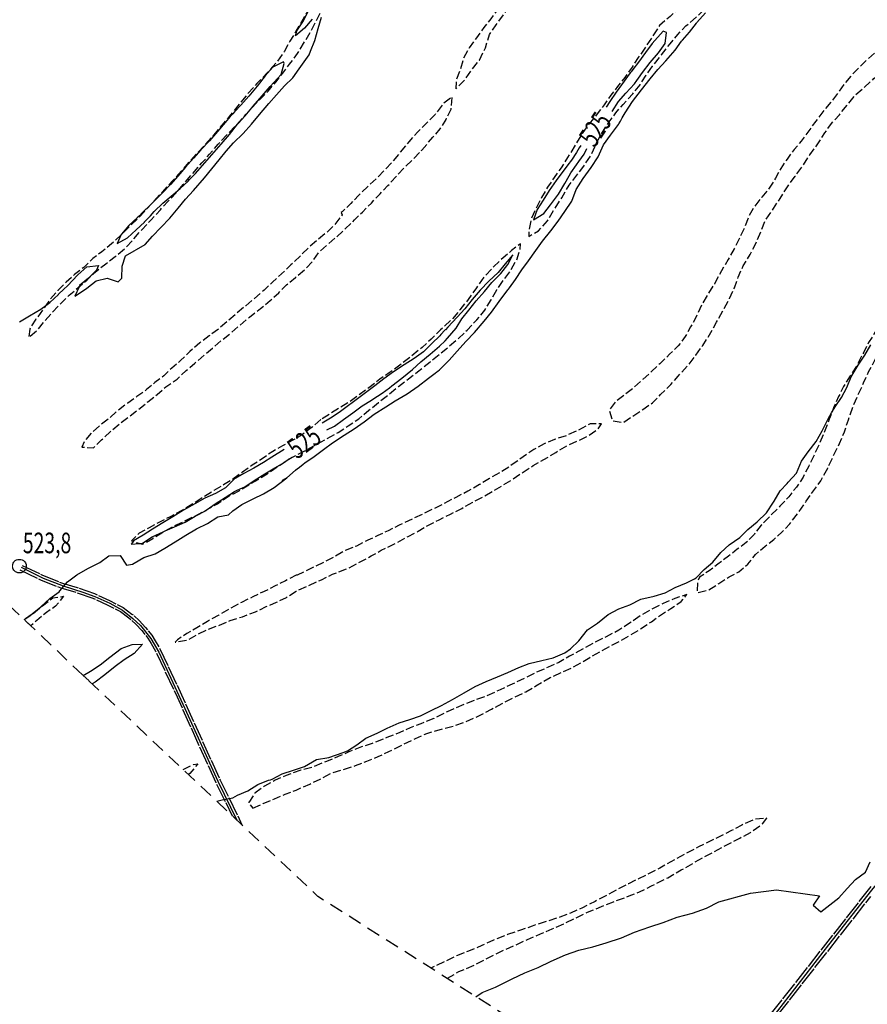
# Model space of a CAD drawing. Extents: x 406469 to 411869, y 7403879 to 7408679.
# Drawn here: x 408574 to 408883, y 7405534 to 7405892 of the extents above; entities that cross this region are included whole.
import ezdxf

# ---------------------------------------------------------------- set-up
doc = ezdxf.new("R2010")
doc.units = 0
for name, pattern in [('TRACO_00', [10, -10]), ('TRACO_02', [8, 5, -3]), ('TRACO_11', [8, 3, -1, 3, -1]), ('TRACO_22', [7.5, 7, -0.5])]:
    doc.linetypes.add(name, pattern=pattern)
for name, color, linetype in [('CURVA_INTERM', 255, 'CONTINUOUS'), ('CURVA_MESTRA', 1, 'CONTINUOUS'), ('DIV_BAIRROS_TOP', 7, 'CONTINUOUS'), ('EIXO_VIAS_ROD', 255, 'CONTINUOUS'), ('MOV_TERRA', 255, 'CONTINUOUS'), ('PTO_INTE_E_NA', 255, 'CONTINUOUS'), ('TOP_CURVA_MESTRA', 1, 'CONTINUOUS'), ('VIA_N_PAV_S_MFIO', 1, 'CONTINUOUS')]:
    doc.layers.add(name, color=color, linetype=linetype)
doc.styles.add('LDUP', font='LDUP.SHX')

# ---------------------------------------------------------------- blocks, each defined once
blk = doc.blocks.new('COD003', base_point=(408335.35, 7406036.18))
at = {"layer": 'PTO_INTE_E_NA'}
blk.add_lwpolyline([(408335.334974, 7406033.729885), (408334.768512, 7406033.795361), (408334.264364, 7406033.961575), (408333.933405, 7406034.164171), (408333.724419, 7406034.339163), (408333.394243, 7406034.701794), (408333.153221, 7406035.081104), (408332.956859, 7406035.494631), (408332.897381, 7406035.798901), (408332.892969, 7406036.416939), (408332.932966, 7406036.834698), (408333.095574, 7406037.291093), (408333.3021, 7406037.640195), (408333.503255, 7406037.904319), (408333.869606, 7406038.212722), (408334.315759, 7406038.475776), (408334.753836, 7406038.647175), (408335.001084, 7406038.671454), (408335.355318, 7406038.680284), (408335.907142, 7406038.64548), (408336.445598, 7406038.476386), (408336.8268, 7406038.259795), (408337.25322, 7406037.887944), (408337.541165, 7406037.416682), (408337.789711, 7406036.832277), (408337.871528, 7406036.409252), (408337.864189, 7406036.142239), (408337.859327, 7406035.850277), (408337.672164, 7406035.236474), (408337.390344, 7406034.77002), (408337.02972, 7406034.37041), (408336.613312, 7406034.048309), (408335.999046, 7406033.799002), (408335.591215, 7406033.732123)], close=True, dxfattribs=at)

msp = doc.modelspace()

# ---------------------------------------------------------------- linework, layer by layer
at = {"layer": 'CURVA_INTERM', "linetype": 'CONTINUOUS'}
for points in [[(408573.87, 7405782.06), (408577.54, 7405784.26), (408581.57, 7405786.61), (408583.44, 7405787.99), (408584.89, 7405789.05), (408588.02, 7405792.01), (408588.1, 7405792.09), (408589.97, 7405793.86), (408591.36, 7405795.18), (408595.16, 7405799.08), (408598.38, 7405802.07), (408602.62, 7405802.52), (408601.89, 7405800.86), (408599.03, 7405797.88), (408595.76, 7405795.19), (408595.59, 7405794.82), (408594.01, 7405791.36), (408595, 7405792.03), (408598.38, 7405794.32), (408601.79, 7405796.96), (408605.83, 7405797.96), (408609.8, 7405796.56), (408611.13, 7405797.97), (408611.28, 7405802.23), (408612.53, 7405806.04), (408619.68, 7405810.13), (408622.35, 7405813.17), (408625.36, 7405816.41), (408628.67, 7405819.8), (408631.62, 7405823.43), (408634.38, 7405826.72), (408637.24, 7405829.81), (408641.2, 7405834.51), (408646.56, 7405840.97), (408649.12, 7405844.11), (408651.83, 7405847.14), (408655.39, 7405850.58), (408658.4, 7405854.02), (408661.25, 7405857.46), (408664.65, 7405861.55), (408667.47, 7405864.69), (408670.43, 7405867.98), (408673.39, 7405870.81), (408675.75, 7405874.19), (408679.37, 7405879.26), (408679.82, 7405880.58), (408681.51, 7405884.49), (408682.7, 7405888.84), (408683.87, 7405892.91)], [(408680.51, 7405892.25), (408677.7, 7405888.95), (408674.45, 7405886.17), (408674.9, 7405887.92), (408677.31, 7405891.63), (408679.17, 7405895.41)], [(408645.7, 7405607.51), (408647.69, 7405607.99), (408651.63, 7405608.74), (408653.32, 7405609.66), (408657.05, 7405611.3), (408660.68, 7405613.5), (408664.56, 7405615.1), (408665.26, 7405615.3), (408665.94, 7405615.53), (408669.54, 7405617.39), (408673.67, 7405618.8), (408677.63, 7405620.14), (408682.04, 7405622.63), (408686.52, 7405623.41), (408691.72, 7405625.18), (408693.33, 7405625.77), (408696.73, 7405627.95), (408699.98, 7405630.45), (408704.11, 7405632.26), (408707.76, 7405634.12), (408712.12, 7405636.01), (408716.05, 7405637.23), (408719.97, 7405638.61), (408723.86, 7405640.5), (408727.58, 7405642.28), (408731.63, 7405644.53), (408735.88, 7405646.95), (408739.89, 7405649.2), (408743.81, 7405651.1), (408747.98, 7405652.72), (408751.74, 7405654.33), (408755.75, 7405656.15), (408759.51, 7405657.61), (408764.19, 7405658.74), (408768.28, 7405659.67), (408772.56, 7405661.49), (408774.65, 7405662.96), (408777.58, 7405665.9), (408780.84, 7405669.84), (408784.45, 7405672.29), (408788.3, 7405675.43), (408792.23, 7405677.49), (408796.23, 7405679.02), (408800.2, 7405681), (408805.08, 7405682.17), (408809.08, 7405683.39), (408812.77, 7405685.24), (408816.89, 7405686.94), (408819.78, 7405688.44), (408820.42, 7405688.8), (408823.31, 7405691.78), (408826.4, 7405694.52), (408829.38, 7405698.02), (408832.43, 7405700.84), (408836.28, 7405703.46), (408839.25, 7405706.4), (408842.58, 7405709.14), (408845.96, 7405712.44), (408848.57, 7405716.38), (408848.76, 7405716.71), (408850.95, 7405720.48), (408853.51, 7405723.19), (408853.88, 7405723.59), (408856.9, 7405726.93), (408858.8, 7405731.27), (408861.21, 7405734.74), (408864.07, 7405738.4), (408866.25, 7405742.35), (408868.63, 7405746.89), (408869.73, 7405748.85), (408870.97, 7405751.04), (408873.34, 7405754.46), (408875.28, 7405758.13), (408876.82, 7405761.96), (408879.35, 7405766.3), (408881.85, 7405769.88), (408884.03, 7405773.63)], [(408740.13, 7405536.27), (408742.44, 7405537.81), (408747.21, 7405539.81), (408753.36, 7405542.84), (408758.01, 7405545.01), (408762.79, 7405546.97), (408767.52, 7405549.18), (408772.74, 7405551.58), (408777.67, 7405553.18), (408782.76, 7405554.38), (408787.61, 7405555.94), (408793.14, 7405557.7), (408797.88, 7405559.75), (408803.45, 7405561.7), (408808.38, 7405563.35), (408813.48, 7405565.27), (408819.01, 7405566.75), (408824.1, 7405568.47), (408828.68, 7405570.83), (408840.22, 7405574.01), (408849.59, 7405575.14), (408865.3, 7405573.02), (408863.05, 7405569.55), (408865.75, 7405567.22), (408869.04, 7405569.76), (408872.41, 7405572.26), (408875.39, 7405575.68), (408878.48, 7405578.98), (408882.01, 7405581.68), (408883.79, 7405585.43)]]:
    msp.add_lwpolyline(points, dxfattribs=at)
at = {"layer": 'CURVA_INTERM', "linetype": 'CONTINUOUS', "flags": 128}
msp.add_lwpolyline([(408669.17, 7405872.11), (408670.22, 7405876.08), (408670.02, 7405876.72), (408666.09, 7405874.78), (408663.33, 7405871.54), (408660.47, 7405867.85), (408657.42, 7405864.22), (408654.46, 7405860.93), (408652.47, 7405858.75), (408652.2, 7405858.45), (408651.6, 7405857.79), (408651.53, 7405857.71), (408650.63, 7405856.73), (408648.74, 7405854.66), (408645.93, 7405851.37), (408643.02, 7405847.98), (408639.96, 7405844.64), (408637.29, 7405841.61), (408634.39, 7405838.32), (408631.52, 7405835.09), (408628.81, 7405832.05), (408625.7, 7405828.76), (408621.7, 7405824.74), (408618.59, 7405821.66), (408617.53, 7405820.61), (408616.76, 7405819.85), (408613.64, 7405817.11), (408611.03, 7405813.98), (408610.94, 7405813.78), (408609.43, 7405810.51), (408613.25, 7405812.56), (408616.41, 7405815.55), (408619.36, 7405818.36), (408619.38, 7405818.38), (408621.52, 7405820.67), (408622.93, 7405822.18), (408626.05, 7405825.22), (408629.17, 7405827.81), (408629.87, 7405828.42), (408632.44, 7405830.57), (408635.3, 7405833.28), (408635.81, 7405833.79), (408637.98, 7405836.06), (408643.88, 7405842.79), (408647.33, 7405846.74), (408650.34, 7405850.22), (408653.3, 7405853.96), (408654.01, 7405854.77), (408654.62, 7405855.46), (408656.01, 7405857.05), (408658.53, 7405859.93), (408658.92, 7405860.38), (408662.27, 7405864.37), (408665.18, 7405867.76)], close=True, dxfattribs=at)
at = {"layer": 'CURVA_MESTRA', "linetype": 'CONTINUOUS'}
for points in [[(408575.55, 7405673.55), (408576.07, 7405673.94), (408578.41, 7405675.67), (408581.58, 7405678.21), (408584.89, 7405681.26), (408588.26, 7405683.7), (408588.56, 7405684.1), (408591.32, 7405687.29), (408594.79, 7405689.93), (408598.76, 7405692.23), (408603.08, 7405694.43), (408606.41, 7405696.82), (408610.51, 7405696.92), (408612.8, 7405693.45), (408615, 7405693.73), (408615.59, 7405694.18), (408619.17, 7405696.18), (408623.3, 7405697.58), (408626.83, 7405699.57), (408630.6, 7405701.97), (408634.42, 7405704.32), (408638.39, 7405706.67), (408642.37, 7405708.57), (408646.09, 7405711.01), (408650.03, 7405711.71), (408651.57, 7405713.23), (408654.89, 7405715.47), (408659.02, 7405717.52), (408662.79, 7405719.37), (408666.67, 7405721.67), (408671.27, 7405725.18), (408669.58, 7405724.19), (408671.27, 7405725.18), (408674.4, 7405728.04), (408675.09, 7405728.57), (408675.37, 7405728.78), (408676.43, 7405729.59), (408677.25, 7405730.22), (408677.77, 7405730.62), (408681.18, 7405732.96), (408684.55, 7405735.5), (408687.92, 7405738), (408692.12, 7405740.74), (408695.77, 7405743), (408699.42, 7405745.62), (408703.11, 7405748.36), (408707.28, 7405751.05), (408710.69, 7405753.23), (408715.14, 7405755.77), (408719.11, 7405758.62), (408722.84, 7405761.52), (408725.28, 7405763.36), (408725.95, 7405763.86), (408726.28, 7405764.11), (408726.85, 7405764.54), (408727.4, 7405765.08), (408730.43, 7405768.08), (408733.36, 7405771.34), (408736.49, 7405774.84), (408739.59, 7405778.1), (408743.09, 7405782.24), (408745.78, 7405785.5), (408748.6, 7405789.41), (408751.77, 7405793.63), (408751.95, 7405793.88), (408752.32, 7405794.39), (408754.51, 7405797.45), (408756.88, 7405800.96), (408759.26, 7405804.18), (408761.96, 7405808.04), (408764.41, 7405811.39), (408767.39, 7405815.13), (408770.04, 7405818.64), (408772.58, 7405822.18), (408775.03, 7405826), (408776.61, 7405830.15), (408779.15, 7405834.22), (408782.13, 7405838.2), (408784.62, 7405842.06), (408786.6, 7405846.41), (408789.18, 7405849.96), (408791.71, 7405853.38), (408792.03, 7405853.92), (408792.15, 7405854.11), (408792.77, 7405855.14), (408793.43, 7405856.24), (408794.53, 7405858.08), (408797.23, 7405862.19), (408800.49, 7405866.45), (408803.59, 7405870.55), (408806.4, 7405873.85), (408809.33, 7405877.03), (408812.67, 7405880.93), (408815.08, 7405884.16), (408815.42, 7405884.55), (408817.94, 7405887.5), (408820.49, 7405890.77), (408820.67, 7405891), (408823.77, 7405894.54)], [(408789.78, 7405858.63), (408792.07, 7405862.21), (408794.81, 7405865.24), (408797.9, 7405868.7), (408798.77, 7405869.92), (408799.38, 7405870.76), (408800.84, 7405872.8), (408803.65, 7405876.46), (408806.67, 7405880.01), (408809.08, 7405883.35), (408809.58, 7405887.35), (408808.35, 7405887.91), (408804.37, 7405883.38)], [(408804.37, 7405883.38), (408801.87, 7405880.03), (408799.34, 7405876.61), (408797.3, 7405873.96), (408797.26, 7405873.9), (408796.64, 7405873.1), (408796.33, 7405872.67), (408795.39, 7405871.38), (408794.15, 7405869.68), (408791.25, 7405865.7), (408788.88, 7405862.19), (408787.63, 7405860.24)], [(408778.37, 7405846.19), (408777.74, 7405845.32), (408776.75, 7405843.7), (408774.94, 7405840.88), (408773.67, 7405839.2), (408773.04, 7405838.37), (408771.77, 7405836.7), (408769.35, 7405833.43), (408766.82, 7405829.89), (408764.6, 7405826.38), (408762.47, 7405822.87), (408761.09, 7405819.12), (408764.82, 7405821.42), (408767.31, 7405824.61), (408770.25, 7405828.55), (408772.59, 7405832.41), (408774.12, 7405835.22), (408774.68, 7405836.24), (408776.77, 7405839.2), (408777.58, 7405840.34), (408779.55, 7405843.08), (408780.6, 7405845.19)], [(408685.88, 7405742.67), (408688.62, 7405744.08), (408691.95, 7405746.46), (408695.28, 7405748.92), (408698.69, 7405751.38), (408702.1, 7405753.5), (408702.58, 7405753.8), (408705.99, 7405756.02), (408708.7, 7405758.03), (408709.56, 7405758.67), (408713.13, 7405761.53), (408716.98, 7405764.71), (408720.11, 7405767.41), (408723.52, 7405770.23), (408726.89, 7405773.21), (408728.89, 7405775.16), (408729.79, 7405776.04), (408731.33, 7405777.84), (408732.88, 7405779.66), (408735.06, 7405783.12), (408737.59, 7405786.23), (408740.24, 7405789.69), (408743.26, 7405793.11), (408745.95, 7405796.3), (408749.24, 7405799.64), (408751.78, 7405802.94), (408753.55, 7405806.37), (408750.78, 7405803.15), (408748.21, 7405800.04), (408744.87, 7405796.86), (408741.74, 7405793.52), (408738.73, 7405790.1), (408736.07, 7405786.72), (408733.34, 7405783.73), (408729.89, 7405780.03), (408729.04, 7405779.14), (408728.98, 7405779.08), (408728.84, 7405778.94), (408727.34, 7405777.37), (408726.95, 7405776.97), (408724.06, 7405774.15), (408721.01, 7405771.13), (408717.6, 7405768.67), (408714.03, 7405766.41), (408710.1, 7405763.83), (408706.61, 7405761.25), (408703.32, 7405758.67), (408699.91, 7405756.17), (408696.54, 7405753.59), (408692.21, 7405750.49), (408690.31, 7405748.96), (408687.2, 7405746.94), (408684.09, 7405745.16)], [(408670.26, 7405735.52), (408665.83, 7405732.69), (408662.8, 7405730.77)], [(408662.8, 7405730.77), (408659.27, 7405728.78), (408655.55, 7405726.78), (408651.87, 7405724.55), (408651.77, 7405724.49), (408651.65, 7405724.37), (408651.42, 7405724.14), (408651.32, 7405724.03), (408648.86, 7405721.55), (408645.23, 7405719.56), (408641.35, 7405717.86), (408637.68, 7405715.71), (408633.61, 7405713.41), (408629.69, 7405711.06), (408626.11, 7405708.87), (408622.34, 7405706.52), (408618.92, 7405704.28), (408615.44, 7405702.24), (408615.31, 7405702.08), (408614.55, 7405701.12), (408617.59, 7405701.35), (408618.7, 7405701.43), (408622.18, 7405703.67), (408626.2, 7405705.57), (408626.88, 7405705.86), (408630.38, 7405707.37), (408634.16, 7405709.12), (408637.89, 7405711.21), (408641.81, 7405713.36), (408642.21, 7405713.65), (408645.08, 7405715.75), (408648.75, 7405718.05), (408652.23, 7405720.24), (408652.94, 7405720.57), (408655.31, 7405721.66), (408655.91, 7405721.94), (408659.33, 7405724.23), (408663.2, 7405726.63), (408666.88, 7405728.87), (408669.65, 7405730.46), (408670.45, 7405730.92), (408670.91, 7405731.3), (408671.38, 7405731.69), (408673.14, 7405732.8)]]:
    msp.add_lwpolyline(points, dxfattribs=at)
at = {"layer": 'DIV_BAIRROS_TOP', "linetype": 'TRACO_02', "flags": 128}
msp.add_lwpolyline([(409013.66, 7405722.86), (409003.46, 7405714.64), (408992.12, 7405700.75), (408970.3, 7405676.09), (408964.63, 7405666.74), (408958.11, 7405661.07), (408940.26, 7405639.96), (408934.73, 7405633.01), (408943.52, 7405626.5), (408971.86, 7405604.11), (409012.53, 7405574.06), (409034.63, 7405558.76), (409086.64, 7405519.79), (409124.34, 7405492.3), (409202.98, 7405433.77), (409248.33, 7405401.04), (409348.8, 7405326.64), (409355.46, 7405322.11), (409311.86, 7405255.05), (409257.36, 7405184.4), (408984.6, 7405380.6), (408817, 7405487.52), (408682.6, 7405572.76), (408651.38, 7405602.16), (408400, 7405838.83), (408263.21, 7405967.62), (408275.38, 7405982.62), (408291.97, 7406000), (408297.79, 7406006.1), (408312.64, 7406012.76), (408320.38, 7406023.79), (408328.53, 7406033.42), (408345.22, 7406042.56), (408353.96, 7406055.68), (408353.81, 7406073.86), (408364.69, 7406079.91), (408373.04, 7406083.09), (408371.45, 7406090.24), (408370.12, 7406097.57), (408375.95, 7406103.3), (408380.73, 7406104.85), (408387.66, 7406106.79), (408399.08, 7406107.49), (408417.94, 7406109.52), (408416.25, 7406112.24), (408418.84, 7406117.52), (408426.82, 7406135.23), (408440.39, 7406142), (408443.92, 7406151.14), (408443.61, 7406156.49), (408442.88, 7406162.48), (408442.86, 7406180.24), (408442.81, 7406183.74), (408438.31, 7406195.64), (408435.14, 7406209.01), (408448.36, 7406219.78), (408452.11, 7406224.37), (408456.83, 7406230.93), (408462.08, 7406234.95), (408472.52, 7406247.98), (408475.44, 7406254.32), (408487.95, 7406269.88), (408494.15, 7406277.96), (408506.55, 7406294.22), (408515.69, 7406298.83), (408521.94, 7406297.41), (408535.85, 7406294.63), (408546.57, 7406291.84), (408558.89, 7406301.78), (408564.85, 7406306.94), (408574.19, 7406316.08), (408582.33, 7406328), (408581.98, 7406341.65), (408585.37, 7406350.4), (408596.19, 7406368.99), (408598.88, 7406373.57), (408599.01, 7406383.48), (408592.68, 7406397.71), (408594.98, 7406405.24), (408598.81, 7406415.54), (408598.71, 7406423.39), (408592.84, 7406436.67), (408592.4, 7406439.62), (408595.55, 7406453.56), (408597.43, 7406460.94), (408598.76, 7406462.76), (408607.47, 7406471.44), (408609.65, 7406479.39), (408608.06, 7406491.11), (408608.26, 7406495.28), (408615.21, 7406501.24), (408620.83, 7406506.18), (408623.76, 7406510.88), (408622.53, 7406518.07), (408622.53, 7406518.64), (408622.76, 7406524.78), (408618.79, 7406535.41), (408615.94, 7406548.8), (408619.58, 7406560.84), (408628.72, 7406570.58), (408629.52, 7406577.33), (408627.93, 7406584.28), (408630.91, 7406591.04), (408632.93, 7406593.43), (408641.64, 7406589.65), (408644.82, 7406598.29), (408648.79, 7406607.43), (408650.97, 7406614.18), (408654.15, 7406632.46), (408657.33, 7406641.5), (408656.93, 7406655.21), (408657.53, 7406660.08), (408661.9, 7406677.96), (408669.25, 7406695.04), (408673.03, 7406702), (408670.95, 7406708.54), (408694.82, 7406781.39), (408725.67, 7406840.22), (408763.55, 7406881.77), (408804.21, 7406943.5), (408837.76, 7407000), (408838.61, 7407001.43), (408899.34, 7407113.44), (408938.45, 7407215.62), (408962.27, 7407247.01), (409055.26, 7407327.33), (409114.21, 7407375.01), (409138.14, 7407389.67), (409208.86, 7407390.5), (409259.44, 7407387.52), (409277.26, 7407383.37), (409275.27, 7407380.32), (409273.88, 7407370.17), (409275.54, 7407364.45), (409269.17, 7407362.83), (409264.5, 7407360.46), (409258.77, 7407357.13), (409254.33, 7407354.64), (409249.18, 7407354.77), (409244.96, 7407357.79), (409240.23, 7407359.72), (409235.45, 7407358.24), (409230.2, 7407358.82), (409223.25, 7407355.97), (409217.22, 7407350.6), (409215.01, 7407345.98), (409211.7, 7407342.12), (409207.91, 7407340.08), (409219.1, 7407315.71), (409234.97, 7407286.72), (409275.47, 7407206.02), (409377.7, 7407000), (409484.75, 7406780.8), (409490, 7406769.34), (409494.81, 7406771.65), (409566.11, 7406806.74), (409574.44, 7406810.59), (409589.59, 7406817.98), (409611.07, 7406827.97), (409637.91, 7406839.58), (409671.13, 7406854.06), (409697.35, 7406865.8), (409706.21, 7406870.61), (409715.83, 7406875.29), (409748.37, 7406891.63), (409761.78, 7406898.77), (409794, 7406916.25), (409820.08, 7406929.87), (409838.61, 7406910.69), (409920.7, 7406849.93), (410000.06, 7406792.26), (410076.34, 7406735.67), (410073.23, 7406730.66), (410036.86, 7406681.78), (410004.45, 7406637.95), (409928.57, 7406535.46), (409886.98, 7406479.27), (409884.12, 7406475.48), (409849.05, 7406427.05), (409999.86, 7406322.3), (410013.12, 7406311.8), (410052.3, 7406277.47), (410058.35, 7406272.78), (410052.17, 7406263.93), (410044.99, 7406253.5), (410040.4, 7406246.84), (410014.34, 7406209), (410005.46, 7406197.59), (410000, 7406190.58), (409980.59, 7406164.75), (409966.19, 7406145.82), (409949.23, 7406122.67), (409652.16, 7405724.6), (409649.98, 7405728.53), (409643.87, 7405729.84), (409633.39, 7405729.84), (409601.53, 7405730.28), (409578.84, 7405728.97), (409537.81, 7405729.4), (409487.84, 7405729.4), (409452.93, 7405728.97), (409388.33, 7405728.97), (409370, 7405729.84), (409342.73, 7405730.28), (409277.26, 7405730.71), (409252.82, 7405729.4), (409224.89, 7405728.97), (409213, 7405729.08), (409181.14, 7405728.42), (409160.63, 7405727.99), (409121.67, 7405729.08), (409080.32, 7405729.95), (409060.03, 7405729.73), (409044.97, 7405729.95), (409033.84, 7405730.6), (409027.95, 7405729.51)], close=True, dxfattribs=at)
at = {"layer": 'EIXO_VIAS_ROD', "linetype": 'CONTINUOUS', "flags": 128}
for points in [[(408574.44, 7405692.63), (408582.42, 7405688.7), (408589.75, 7405685.83), (408596.98, 7405683.6), (408601.33, 7405682.01), (408606.75, 7405679.56), (408611.33, 7405677.01), (408615.15, 7405674.04), (408617.91, 7405671.48), (408621.74, 7405666.7), (408624.61, 7405661.71), (408634.12, 7405641.25), (408646.13, 7405614.73), (408653.09, 7405600.55)], [(408817.24, 7405489.31), (408825, 7405499.19), (408848.02, 7405528.49), (408868.77, 7405555.15), (408884.34, 7405575.1), (408908.76, 7405604.53), (408925.75, 7405623.32), (408935.38, 7405634.6), (408940.78, 7405640.94), (408958.4, 7405661.51), (408963.65, 7405667.33), (408967.75, 7405671.89)]]:
    msp.add_lwpolyline(points, dxfattribs=at)
at = {"layer": 'MOV_TERRA', "linetype": 'TRACO_11', "flags": 128}
for points in [[(408873.29, 7406000), (408871.65, 7405998.05), (408868.59, 7405994.22), (408866.17, 7405990.95), (408862.39, 7405986.45), (408859.06, 7405983.06), (408855.64, 7405979.64), (408852.79, 7405976.73), (408849.49, 7405974.02), (408845.52, 7405971.32), (408840.83, 7405968.34), (408837.01, 7405965.96), (408833.21, 7405964.06), (408827.03, 7405961.81), (408822.18, 7405960.11), (408818.09, 7405957.97), (408814.04, 7405955.31), (408810.71, 7405953.08), (408806.22, 7405950.22), (408802.76, 7405948.12), (408798.63, 7405945.7), (408793.9, 7405942.56), (408790.45, 7405940.3), (408787.19, 7405937.67), (408783.38, 7405934.45), (408779.68, 7405930.99), (408775.46, 7405927.28), (408772.33, 7405924.46), (408768.95, 7405920.95), (408765.98, 7405917.57), (408763.08, 7405914.22), (408759.74, 7405910.47), (408756.32, 7405906.17), (408753.55, 7405902.86), (408750.89, 7405899.75), (408748.2, 7405896), (408745.62, 7405892.37), (408743.08, 7405889.18), (408740.35, 7405885.48), (408737.69, 7405881.85), (408735.59, 7405877.93), (408734.49, 7405873.9), (408732.96, 7405870.06), (408732.82, 7405866.9), (408735.96, 7405870.01), (408738.49, 7405873.6), (408741.39, 7405877.35), (408743.57, 7405881.82), (408745.07, 7405886.65), (408747.53, 7405890.16), (408750.47, 7405894.19), (408752.88, 7405897.54), (408756.1, 7405901.37), (408759.36, 7405905.07), (408762.3, 7405908.34), (408765.55, 7405911.44), (408770.09, 7405915.9), (408773.23, 7405918.97), (408776.08, 7405921.96), (408780.06, 7405926.3), (408783.48, 7405929.53), (408787.49, 7405932.35), (408791.02, 7405935.09), (408794.52, 7405938.08), (408798.25, 7405940.42), (408801.38, 7405943.04), (408804.75, 7405945.63), (408808.77, 7405947.97), (408813.1, 7405950.19), (408816.95, 7405952.01), (408821, 7405954.55), (408824.97, 7405956.98), (408828.9, 7405959.08), (408833.19, 7405961.5), (408836.92, 7405963.56), (408840.85, 7405965.22), (408845.46, 7405967.16), (408849.68, 7405970.18), (408853.93, 7405973.24), (408857.67, 7405976.15), (408861.93, 7405980.69), (408865.1, 7405983.55), (408868.88, 7405987.18), (408872.38, 7405990.88), (408875.39, 7405993.99), (408878.65, 7405997.01), (408881.49, 7406000)], [(408946.21, 7406000), (408944.07, 7405998.85), (408939.98, 7405996.51), (408934.53, 7405993.78), (408930.56, 7405991.55), (408926.5, 7405988.69), (408923.13, 7405985.67), (408919.35, 7405981.92), (408916.21, 7405978.58), (408913.4, 7405975.35), (408910.55, 7405972.48), (408906.57, 7405969.7), (408902.76, 7405966.92), (408898.99, 7405964.21), (408895.37, 7405961.63), (408891.64, 7405958.37), (408888.22, 7405955.3), (408883.64, 7405951), (408880.35, 7405947.58), (408877.01, 7405944.07), (408874.23, 7405941), (408870.58, 7405937.86), (408866.81, 7405935.88), (408862.76, 7405933.22), (408859.66, 7405930.55), (408855.69, 7405927.45), (408851.88, 7405925.07), (408847.34, 7405922.65), (408843.93, 7405920.54), (408840.28, 7405918.2), (408836.15, 7405915.18), (408832.9, 7405912.63), (408829.36, 7405910.17), (408825.71, 7405907.79), (408822.66, 7405905.04), (408819.77, 7405902.09), (408816.99, 7405899.1), (408814.06, 7405896.36), (408810.92, 7405893.21), (408806.99, 7405889.87), (408804.49, 7405886), (408802.03, 7405882.21), (408799.29, 7405878.26), (408797, 7405874.71), (408794.34, 7405871), (408791.72, 7405867.69), (408789.27, 7405864.5), (408786.81, 7405860.99), (408784.36, 7405857.76), (408781.3, 7405854.02), (408778.76, 7405850.47), (408776.3, 7405846.36), (408773.56, 7405841.89), (408771.15, 7405838.06), (408768.61, 7405834.55), (408766.19, 7405831), (408764.05, 7405827.25), (408762.04, 7405823.33), (408760.22, 7405819.26), (408759.44, 7405815.18), (408759.43, 7405813.14), (408762.92, 7405815.21), (408766.22, 7405818.75), (408768.96, 7405823.42), (408771.42, 7405827.21), (408774.12, 7405831.76), (408776.53, 7405834.95), (408779.11, 7405838.26), (408782.13, 7405842.73), (408783.79, 7405846.6), (408786.21, 7405851.11), (408788.71, 7405854.86), (408791.12, 7405858.09), (408793.73, 7405861.16), (408797.27, 7405865.06), (408799.93, 7405868.37), (408802.14, 7405871.8), (408804.52, 7405875.11), (408807.7, 7405879.18), (408810.92, 7405883.25), (408813.73, 7405886.67), (408816.67, 7405889.78), (408821.25, 7405893.72), (408824.22, 7405896.63), (408827.28, 7405899.77), (408830.97, 7405903.16), (408834.11, 7405905.66), (408838.28, 7405908.76), (408841.81, 7405911.19), (408845.38, 7405913.73), (408849.24, 7405916.63), (408853.57, 7405919.41), (408857.14, 7405921.52), (408860.39, 7405923.86), (408864.85, 7405927), (408868.9, 7405929.7), (408872.64, 7405932.45), (408876.53, 7405935.59), (408879.59, 7405938.5), (408882.52, 7405941.6), (408885.25, 7405944.71), (408888.15, 7405947.7), (408891.56, 7405950.88), (408894.46, 7405953.87), (408897.63, 7405956.78), (408901.49, 7405960.28), (408905.06, 7405963.18), (408909.16, 7405966.41), (408912.41, 7405968.91), (408916.22, 7405971.25), (408920.2, 7405974.16), (408923.61, 7405977.34), (408926.83, 7405980.25), (408930.8, 7405983.35), (408933.98, 7405986.49), (408937.31, 7405989.4), (408941.44, 7405991.54), (408945.09, 7405993.4), (408948.86, 7405995.67), (408952.55, 7405997.85), (408957.8, 7406000)], [(409034.53, 7406000), (409033.86, 7405999.53), (409030.13, 7405996.99), (409026.56, 7405994.84), (409023.11, 7405992.62), (409019.54, 7405990.15), (409015.36, 7405987.21), (409011.31, 7405984.51), (409007.38, 7405981.77), (409003.68, 7405979.35), (409000.23, 7405976.6), (408996.34, 7405973.42), (408993.2, 7405970.59), (408988.18, 7405966.22), (408984.73, 7405963.51), (408981.03, 7405960.69), (408977.58, 7405958.3), (408973.21, 7405955.88), (408969.84, 7405953.42), (408965.78, 7405950.48), (408961.85, 7405947.34), (408957.91, 7405944.15), (408954.54, 7405941.37), (408951.45, 7405938.5), (408947.39, 7405934.68), (408944.25, 7405931.41), (408940.96, 7405928.11), (408937.62, 7405925.36), (408934.53, 7405922.7), (408931.04, 7405919.23), (408927.7, 7405915.85), (408924.64, 7405912.82), (408921.27, 7405910), (408917.46, 7405907.17), (408912.44, 7405903.2), (408909.38, 7405900.45), (408905.37, 7405897.11), (408901.79, 7405894.04), (408898.3, 7405890.98), (408894.2, 7405887.44), (408890.55, 7405884.41), (408886.37, 7405880.79), (408882.15, 7405877.01), (408877.29, 7405872.15), (408874.43, 7405868.76), (408872.06, 7405865.53), (408869.64, 7405862.22), (408866.54, 7405858.48), (408863.97, 7405855.13), (408861.11, 7405851.14), (408858.66, 7405847.83), (408856.08, 7405844.76), (408853.5, 7405841.29), (408851.17, 7405837.9), (408849.31, 7405834.35), (408846.98, 7405830.68), (408844.28, 7405827.41), (408841.54, 7405823.94), (408839.45, 7405820.19), (408837.99, 7405816.36), (408836.01, 7405812.2), (408834.23, 7405808.57), (408832.02, 7405804.74), (408829.6, 7405800.55), (408827.01, 7405795.8), (408824.84, 7405792.37), (408822.38, 7405788.14), (408820.32, 7405783.83), (408818.3, 7405780.15), (408816.37, 7405776.64), (408813.83, 7405773.29), (408810.69, 7405770.19), (408807.08, 7405766.76), (408804.11, 7405763.98), (408801.05, 7405761.15), (408797.76, 7405758.16), (408794.46, 7405755.54), (408791.01, 7405753.03), (408788.64, 7405749.88), (408789.78, 7405746), (408793.78, 7405745.34), (408797.31, 7405747.68), (408800.96, 7405750.06), (408804.45, 7405752.57), (408807.43, 7405755.55), (408811.13, 7405759.18), (408813.78, 7405762.21), (408817.44, 7405766.19), (408820.3, 7405769.94), (408822.75, 7405773.45), (408825.25, 7405777.24), (408827.83, 7405781.91), (408830.29, 7405786.22), (408832.55, 7405790.53), (408834.29, 7405794.4), (408835.67, 7405798.24), (408837.49, 7405802.35), (408840.07, 7405806.5), (408842.21, 7405810.77), (408844.1, 7405815.09), (408845.64, 7405819.08), (408848.54, 7405823.23), (408851, 7405826.98), (408853.62, 7405831.21), (408856.44, 7405835), (408859.18, 7405838.78), (408861.75, 7405842.85), (408864.73, 7405846.84), (408867.23, 7405850.79), (408869.73, 7405854.26), (408872.54, 7405857.41), (408875.48, 7405861.04), (408878.46, 7405864.7), (408881.55, 7405867.25), (408885.16, 7405870.59), (408888.3, 7405873.3), (408891.43, 7405876.04), (408895.21, 7405879.15), (408899.14, 7405882.09), (408902.39, 7405884.92), (408905.49, 7405888.34), (408908.7, 7405891.45), (408912.68, 7405894.95), (408916.02, 7405898.14), (408919.63, 7405901.36), (408923.01, 7405904.22), (408926.34, 7405907.05), (408929.47, 7405910.04), (408932.61, 7405913.34), (408935.74, 7405916.57), (408939, 7405919.43), (408943.58, 7405923.37), (408946.95, 7405926.32), (408950.33, 7405929.78), (408953.62, 7405932.61), (408956.75, 7405935.11), (408959.93, 7405937.78), (408963.74, 7405941.04), (408966.91, 7405943.51), (408971.77, 7405947.65), (408975.59, 7405950.95), (408979, 7405953.57), (408983.66, 7405957.31), (408987.75, 7405960.21), (408991.09, 7405962.44), (408995.06, 7405965.06), (408999.19, 7405968.12), (409003.93, 7405971.5), (409007.34, 7405973.81), (409010.95, 7405976.35), (409014.57, 7405978.77), (409018.54, 7405981.43), (409022.27, 7405984.22), (409025.44, 7405986.84), (409029.3, 7405989.75), (409033.39, 7405992.09), (409037.16, 7405994.39), (409040.57, 7405996.73), (409044.1, 7405998.88), (409046.02, 7406000)], [(409097.95, 7405959.83), (409101.16, 7405962.7), (409096.92, 7405963.6), (409093.03, 7405961.82), (409088.55, 7405960.32), (409084.29, 7405958.14), (409080.28, 7405956.2), (409074.99, 7405953.82), (409071.3, 7405951.92), (409067.29, 7405949.9), (409063.08, 7405947.64), (409058.91, 7405944.86), (409054.37, 7405941.84), (409050.32, 7405939.46), (409045.87, 7405936.96), (409041.82, 7405934.69), (409037.8, 7405932.11), (409033.75, 7405929.29), (409029.86, 7405926.47), (409025.72, 7405923.49), (409021.63, 7405920.27), (409017.61, 7405917.32), (409013.44, 7405914.34), (409009.23, 7405911.8), (409005.21, 7405908.9), (409001.12, 7405905.72), (408996.42, 7405902.14), (408993.05, 7405899.72), (408988.95, 7405896.77), (408984.58, 7405893.15), (408981.48, 7405890.41), (408977.78, 7405886.74), (408974.05, 7405882.8), (408971.07, 7405879.73), (408968.38, 7405876.51), (408964.43, 7405871.92), (408961.74, 7405868.41), (408959, 7405864.67), (408955.71, 7405861.8), (408952.77, 7405858.65), (408949.72, 7405855.67), (408946.7, 7405852.56), (408943.29, 7405849.29), (408940.19, 7405846.51), (408936.62, 7405842.96), (408932.68, 7405838.5), (408928.82, 7405834.04), (408923.79, 7405828.42), (408920.41, 7405824.51), (408917.35, 7405820.97), (408914.5, 7405817.5), (408911.04, 7405813.47), (408907.98, 7405809.93), (408905.37, 7405806.86), (408902.83, 7405803.59), (408900.54, 7405800.28), (408897.48, 7405795.81), (408895.38, 7405792.26), (408893.08, 7405788.71), (408890.59, 7405785.36), (408887.85, 7405781.69), (408885.51, 7405778.14), (408883.22, 7405774.55), (408881.4, 7405770.92), (408879.14, 7405766.53), (408876.52, 7405762.38), (408874.1, 7405758.51), (408872.29, 7405754.87), (408870.59, 7405751.12), (408868.89, 7405746.61), (408867.35, 7405742.65), (408865.45, 7405738.02), (408863.35, 7405733.51), (408861.41, 7405729.51), (408859.31, 7405725.48), (408856.93, 7405721.85), (408854.08, 7405718.34), (408850.9, 7405714.84), (408847.04, 7405711.02), (408844.07, 7405707.95), (408841.57, 7405704.76), (408838.6, 7405701.61), (408835.35, 7405699.19), (408832.21, 7405696.68), (408828.32, 7405693.82), (408825.07, 7405691.31), (408821.58, 7405689.01), (408820.81, 7405687.25), (408820.79, 7405683.33), (408824.88, 7405684.39), (408828.65, 7405686.77), (408832.34, 7405689.12), (408835.91, 7405691.02), (408839.16, 7405693.76), (408841.98, 7405697.27), (408845.47, 7405700.3), (408848.65, 7405702.8), (408851.66, 7405705.51), (408854.55, 7405708.5), (408857.65, 7405712.56), (408860.51, 7405716.67), (408863.09, 7405720.54), (408865.83, 7405724.17), (408868.29, 7405728.68), (408870.59, 7405733.59), (408872.65, 7405737.74), (408874.39, 7405741.94), (408875.85, 7405746.37), (408877.47, 7405751.01), (408879.37, 7405755.44), (408881.39, 7405759.83), (408883.21, 7405763.83), (408886.15, 7405769.41), (408888.61, 7405773), (408891.43, 7405776.31), (408895.29, 7405781.94), (408897.71, 7405785.33), (408900.16, 7405788.55), (408903.7, 7405793.02), (408906.48, 7405796.45), (408909.22, 7405799.68), (408911.95, 7405803.1), (408914.29, 7405806.57), (408916.78, 7405810.04), (408919.48, 7405813.23), (408922.58, 7405816.58), (408925.75, 7405819.89), (408929.37, 7405823.87), (408932.11, 7405827.22), (408934.64, 7405830.77), (408937.18, 7405834.24), (408939.63, 7405837.79), (408942.25, 7405841.34), (408945.31, 7405844.36), (408950.01, 7405849.14), (408953.03, 7405852.97), (408956.61, 7405856.95), (408959.78, 7405860.18), (408963.52, 7405863.48), (408966.81, 7405866.07), (408969.74, 7405868.97), (408973.49, 7405873.8), (408976.46, 7405877.19), (408980.04, 7405880.65), (408983.09, 7405883.68), (408987.15, 7405887.14), (408990.52, 7405889.92), (408993.7, 7405892.63), (408997.75, 7405896.09), (409001.41, 7405898.79), (409004.94, 7405901.22), (409008.83, 7405904.2), (409012.61, 7405907.22), (409017.38, 7405910.6), (409020.99, 7405912.95), (409025.01, 7405915.65), (409028.86, 7405918.31), (409033.04, 7405921.37), (409037.81, 7405924.79), (409041.1, 7405927.13), (409044.68, 7405929.52), (409048.73, 7405932.18), (409052.46, 7405934.48), (409056.07, 7405936.63), (409060.2, 7405939.05), (409064.42, 7405941.71), (409069.23, 7405944.44), (409072.96, 7405946.47), (409077.13, 7405948.77), (409081.02, 7405950.79), (409084.99, 7405952.97), (409088.6, 7405955.35), (409092.17, 7405957.46), (409096.1, 7405959.6), (409099.75, 7405961.46)], [(408697.84, 7405919.53), (408693.97, 7405920.68), (408691.62, 7405916.75), (408689.37, 7405912.87), (408686.92, 7405908.79), (408684.71, 7405905.31), (408682.12, 7405900.63), (408679.03, 7405895.34), (408676.58, 7405891.31), (408674.58, 7405887.83), (408672.37, 7405884.21), (408670.32, 7405880.38), (408667.37, 7405876.39), (408664.11, 7405872.65), (408660.31, 7405868.75), (408657.06, 7405865.16), (408654.3, 7405861.73), (408650.21, 7405856.77), (408647.6, 7405853.64), (408644.64, 7405850.15), (408641.58, 7405846.67), (408638.67, 7405843.53), (408635.76, 7405840.34), (408632.9, 7405837.06), (408629.6, 7405833.31), (408625.8, 7405829.22), (408622.59, 7405825.73), (408619.68, 7405822.49), (408616.86, 7405819.55), (408613.8, 7405816.66), (408610.79, 7405813.63), (408607.38, 7405810.43), (408603.91, 7405807.54), (408600.54, 7405805.05), (408597.28, 7405801.86), (408593.91, 7405799.22), (408590.9, 7405796.48), (408587.83, 7405793.44), (408584.87, 7405790.05), (408582.22, 7405786.22), (408579.81, 7405782.94), (408577.56, 7405779.36), (408577.19, 7405776.4), (408580.61, 7405779.25), (408583.12, 7405782.43), (408585.88, 7405785.51), (408588.84, 7405788.6), (408591.96, 7405791.74), (408595.37, 7405794.63), (408598.49, 7405797.32), (408601.9, 7405800.46), (408605.27, 7405803.16), (408608.74, 7405805.75), (408612.35, 7405808.79), (408615.26, 7405811.93), (408618.37, 7405815.57), (408621.77, 7405819.16), (408625.18, 7405822.86), (408627.94, 7405825.84), (408630.8, 7405828.88), (408633.51, 7405832.01), (408636.87, 7405835.95), (408640.32, 7405839.9), (408643.13, 7405843.03), (408646.23, 7405846.77), (408649.34, 7405850.06), (408652.9, 7405853.71), (408656.4, 7405857.65), (408660.84, 7405862.41), (408664.45, 7405866.05), (408667.26, 7405869.34), (408669.77, 7405872.57), (408672.28, 7405875.8), (408675.13, 7405879.69), (408677.73, 7405883.92), (408680.52, 7405888.66), (408682.32, 7405892.28), (408684.33, 7405896.26), (408686.62, 7405900.59), (408688.77, 7405904.56), (408691.08, 7405907.94), (408693.58, 7405911.73), (408695.79, 7405915.5)], [(408689.41, 7405813.01), (408692.54, 7405815.91), (408695.92, 7405819.14), (408698.77, 7405822.01), (408702.07, 7405825.27), (408705.2, 7405828.66), (408708.1, 7405831.61), (408711.15, 7405835.07), (408714.41, 7405838.58), (408717.58, 7405841.6), (408720.4, 7405844.55), (408724.46, 7405849.21), (408727.16, 7405852.32), (408729.25, 7405855.75), (408731.11, 7405859.51), (408731.49, 7405863.95), (408728.16, 7405861.44), (408725.34, 7405857.57), (408721.88, 7405854.15), (408718.91, 7405851.12), (408715.65, 7405847.54), (408712.43, 7405843.59), (408709.7, 7405840.28), (408706.72, 7405837.21), (408703.87, 7405834.19), (408700.61, 7405831.16), (408697.36, 7405827.98), (408694.54, 7405825.11), (408691.41, 7405822.12), (408691.09, 7405821.84), (408691.38, 7405820.96), (408688.72, 7405817.48), (408685.71, 7405814.49), (408682.39, 7405811.75), (408678.97, 7405808.85), (408676.06, 7405805.92), (408672.75, 7405802.73), (408669.29, 7405799.48), (408666.02, 7405796.44), (408662.96, 7405793.6), (408659.5, 7405790.56), (408656.28, 7405787.87), (408652.57, 7405784.72), (408649.5, 7405782.13), (408646.43, 7405779.45), (408643.01, 7405776.9), (408639.54, 7405774.36), (408635.93, 7405771.21), (408632.57, 7405767.92), (408629.4, 7405765.18), (408626.39, 7405762.34), (408623.17, 7405759.9), (408620.1, 7405757.32), (408616.63, 7405754.77), (408613.31, 7405752.43), (408609.89, 7405749.89), (408606.57, 7405746.95), (408603.35, 7405744.46), (408600.09, 7405741.57), (408597.53, 7405738.48), (408596.6, 7405736.42), (408600.76, 7405736.17), (408603.72, 7405739.01), (408606.84, 7405741.95), (408610.3, 7405744.84), (408613.52, 7405747.28), (408617.29, 7405750.13), (408620.61, 7405752.87), (408623.97, 7405755.56), (408627.19, 7405758.35), (408631.31, 7405761.15), (408634.57, 7405764.24), (408637.74, 7405766.93), (408641.1, 7405769.88), (408644.22, 7405772.42), (408647.33, 7405775.25), (408650.65, 7405777.75), (408654.07, 7405780.74), (408657.63, 7405783.73), (408661.64, 7405786.83), (408665.16, 7405789.73), (408668.32, 7405792.62), (408671.14, 7405795.5), (408674.46, 7405798.19), (408677.97, 7405801.24), (408680.83, 7405804.37), (408683.19, 7405807.65)], [(408683.55, 7405746.44), (408683.61, 7405746.48), (408680.44, 7405743.64), (408676.93, 7405741), (408673.25, 7405738.8), (408669.68, 7405736.91), (408666.15, 7405734.82), (408662.28, 7405732.17), (408658.66, 7405729.77), (408655.14, 7405727.33), (408651.62, 7405724.74), (408648.2, 7405722.64), (408644.62, 7405720.55), (408640.6, 7405718.1), (408637.03, 7405715.75), (408632.81, 7405713.25), (408628.74, 7405711), (408624.91, 7405709.1), (408621.13, 7405707.06), (408617.46, 7405705.01), (408614.69, 7405702.28), (408618.61, 7405701.02), (408622.48, 7405703.17), (408626.1, 7405705.42), (408629.78, 7405707.51), (408633.41, 7405709.21), (408637.93, 7405711.41), (408641.96, 7405713.51), (408645.93, 7405715.76), (408649.95, 7405718.51), (408653.83, 7405720.46), (408657.4, 7405722.7), (408661.32, 7405724.95), (408665.34, 7405727.55), (408669.26, 7405730.2), (408672.78, 7405732.55), (408676.41, 7405734.34), (408680.04, 7405736.24), (408685.48, 7405739.27), (408690.01, 7405741.73), (408693.58, 7405744.11), (408697.44, 7405746.65), (408701.13, 7405749.8), (408704.7, 7405752.66), (408708.6, 7405755.76), (408711.97, 7405758.51), (408715.63, 7405761.29), (408718.88, 7405763.84), (408723.46, 7405767.45), (408726.71, 7405770.08), (408729.84, 7405772.63), (408733.78, 7405775.97), (408736.95, 7405778.99), (408740.45, 7405782.74), (408743.35, 7405786.21), (408745.64, 7405790), (408747.78, 7405793.71), (408750.24, 7405797.26), (408752.85, 7405800.77), (408755.03, 7405804.64), (408756.25, 7405808.52), (408756.34, 7405810.36), (408753.13, 7405807.97), (408750.03, 7405805.3), (408746.54, 7405802.08), (408743.16, 7405798.37), (408740.3, 7405794.39), (408737.28, 7405790.12), (408734.26, 7405786.33), (408731.25, 7405782.82), (408727.27, 7405779.08), (408723.81, 7405775.7), (408720.52, 7405772.67), (408716.74, 7405769.61), (408712.93, 7405766.59), (408708.51, 7405763.41), (408705.14, 7405761.18), (408701.09, 7405758), (408697.43, 7405755.3), (408693.94, 7405752.79), (408690.49, 7405750.69), (408686.92, 7405748.46)], [(408675.02, 7405689.73), (408674.62, 7405689.75), (408670.79, 7405687.75), (408666.97, 7405685.86), (408662.99, 7405683.81), (408658.91, 7405681.91), (408654.79, 7405679.85), (408650.66, 7405677.6), (408646.49, 7405675.25), (408642.37, 7405672.95), (408638.45, 7405670.55), (408634.82, 7405668.56), (408631.45, 7405666.27), (408630.61, 7405665.35), (408635.2, 7405666.21), (408638.98, 7405668.41), (408642.66, 7405670.15), (408646.74, 7405671.55), (408650.57, 7405673.25), (408655.1, 7405674.66), (408659.78, 7405676.41), (408663.71, 7405678.31), (408667.54, 7405679.91), (408671.12, 7405681.7), (408674.64, 7405683.95), (408683.85, 7405688.13), (408687.94, 7405690.11), (408693.83, 7405692.44), (408697.96, 7405694.58), (408701.93, 7405696.76), (408705.63, 7405698.83), (408711.28, 7405701.6), (408715.45, 7405703.9), (408719.1, 7405705.8), (408722.59, 7405707.91), (408726.72, 7405709.97), (408730.89, 7405712.03), (408734.98, 7405714.09), (408738.99, 7405716.35), (408742.76, 7405718.21), (408746.21, 7405720.32), (408749.78, 7405722.42), (408753.76, 7405724.84), (408757.33, 7405727.31), (408760.98, 7405729.65), (408764.91, 7405731.87), (408769.2, 7405734.49), (408773.42, 7405736.99), (408777.46, 7405738.77), (408781.11, 7405740.6), (408784.57, 7405742.98), (408785.85, 7405744.82), (408781.73, 7405744.92), (408777.48, 7405742.54), (408773.15, 7405740.6), (408768.74, 7405739.18), (408765.02, 7405737.63), (408761.21, 7405735.53), (408757.35, 7405732.91), (408753.38, 7405730.01), (408749.61, 7405727.54), (408745.11, 7405724.97), (408741.42, 7405722.74), (408737.25, 7405720.32), (408732.8, 7405718.1), (408728.39, 7405715.8), (408724.82, 7405713.98), (408721.13, 7405712.2), (408717, 7405710.22), (408712.23, 7405708), (408708.14, 7405705.94), (408704.45, 7405704.19), (408700.8, 7405702.53), (408696.67, 7405700.35), (408692.5, 7405698.73), (408688.97, 7405696.67), (408685, 7405694.65), (408681.39, 7405692.86), (408677.54, 7405691)], [(408658.87, 7405604.89), (408662.64, 7405606.59), (408666.73, 7405608.33), (408670.66, 7405609.99), (408674.63, 7405611.53), (408679.6, 7405613.71), (408683.37, 7405615.53), (408687.38, 7405617.63), (408691.47, 7405618.93), (408696.31, 7405620.47), (408700.4, 7405622.05), (408704.49, 7405623.71), (408708.46, 7405625.57), (408712.47, 7405627.55), (408718.12, 7405630.29), (408722.25, 7405632.15), (408728.38, 7405633.92), (408732.75, 7405635.1), (408736.56, 7405636.48), (408741.49, 7405638.7), (408745.78, 7405640.96), (408749.71, 7405643.02), (408753.96, 7405645.2), (408758.29, 7405647.26), (408761.98, 7405649.48), (408767.16, 7405652.46), (408771.65, 7405654.52), (408775.66, 7405656.3), (408781.67, 7405659.79), (408785.49, 7405662.01), (408789.5, 7405664.15), (408794.03, 7405666.61), (408798.36, 7405669.11), (408804.06, 7405672.81), (408807.71, 7405675.47), (408811.2, 7405677.65), (408814.9, 7405680.16), (408816.99, 7405682.71), (408812.66, 7405681.33), (408808.41, 7405679.51), (408804.12, 7405677.33), (408800.39, 7405675.23), (408795.77, 7405672.01), (408792.16, 7405669.7), (408787.55, 7405667.33), (408783.62, 7405665.38), (408779.01, 7405662.88), (408774.27, 7405660.27), (408770.38, 7405658), (408766.41, 7405656.22), (408761.52, 7405654.09), (408757.87, 7405652.26), (408753.3, 7405650.04), (408748.97, 7405648.06), (408743.64, 7405645.61), (408739.59, 7405644.15), (408735.78, 7405642.73), (408729.65, 7405640), (408724.76, 7405637.62), (408720.07, 7405635.68), (408716.14, 7405634.14), (408712.37, 7405632.44), (408707.64, 7405630.62), (408702.35, 7405628.48), (408698.5, 7405627.22), (408693.81, 7405625.4), (408690.01, 7405623.7), (408685.68, 7405621.96), (408680.59, 7405619.83), (408676.3, 7405618.73), (408671.05, 7405616.83), (408667.04, 7405615.13), (408663.07, 7405612.95), (408659.62, 7405610.37), (408657.36, 7405607.05), (408657.32, 7405606.93)]]:
    msp.add_lwpolyline(points, close=True, dxfattribs=at)
for points in [[(408575.52, 7405673.58), (408577.67, 7405674.97), (408582.72, 7405678.98), (408585.99, 7405681.52), (408589.83, 7405682.07), (408587.03, 7405678.43), (408583.66, 7405676.14), (408580.14, 7405673.24), (408577.96, 7405671.29), (408575.82, 7405673.29)], [(408633.48, 7405619.01), (408633.5, 7405619.02), (408637.22, 7405620.82), (408638.77, 7405621.08), (408635.96, 7405617.55), (408635.38, 7405617.22)], [(408729.66, 7405542.91), (408729.82, 7405543.02), (408733.95, 7405545.4), (408739.6, 7405547.78), (408743.25, 7405549.76), (408747.06, 7405551.7), (408750.87, 7405553.48), (408755.04, 7405555.31), (408758.93, 7405557.13), (408763.7, 7405559.18), (408767.87, 7405560.96), (408772.12, 7405562.83), (408776.01, 7405564.73), (408780.78, 7405567.1), (408785.87, 7405569.08), (408790.32, 7405570.86), (408795.97, 7405572.95), (408799.74, 7405574.46), (408804.07, 7405576.59), (408810.09, 7405579.61), (408814.94, 7405582.42), (408819.27, 7405584.88), (408822.72, 7405586.95), (408826.85, 7405589.05), (408830.82, 7405591.19), (408836.24, 7405594.01), (408840.17, 7405596.11), (408844.54, 7405599.17), (408846.15, 7405601.24), (408841.67, 7405600.9), (408836.98, 7405598.8), (408833.21, 7405596.74), (408829.44, 7405594.84), (408825.67, 7405593.02), (408821.26, 7405590.84), (408817.29, 7405588.74), (408812.88, 7405586.36), (408807.14, 7405583.14), (408803.53, 7405581.28), (408799.4, 7405579.18), (408795.71, 7405577.4), (408791.74, 7405575.33), (408787.69, 7405573.19), (408783.52, 7405570.97), (408778.95, 7405568.63), (408774.62, 7405566.73), (408770.73, 7405565.19), (408765.96, 7405563.74), (408760.67, 7405562), (408756.42, 7405560.46), (408751.62, 7405558.88), (408746.53, 7405556.87), (408742.24, 7405554.89), (408737.46, 7405552.87), (408733.1, 7405551.17), (408729.09, 7405549.19), (408724.72, 7405547.17), (408723.77, 7405546.65)]]:
    msp.add_lwpolyline(points, dxfattribs=at)
at = {"layer": 'MOV_TERRA', "linetype": 'TRACO_00', "flags": 128}
for points in [[(408597.09, 7405653.28), (408599.78, 7405654.78), (408603.25, 7405657.17), (408606.72, 7405659.91), (408610.93, 7405663.11), (408614.86, 7405664.56), (408618.71, 7405664.66), (408615.66, 7405661.22), (408611.93, 7405658.97), (408608.66, 7405656.48), (408604.9, 7405653.54), (408601.48, 7405650.84), (408600.36, 7405650.19)], [(408599.07, 7405651.41), (408597.09, 7405653.28)]]:
    msp.add_lwpolyline(points, dxfattribs=at)
at = {"layer": 'VIA_N_PAV_S_MFIO', "linetype": 'TRACO_22', "flags": 128}
for points in [[(408574.02, 7405691.72), (408581.56, 7405688.13), (408588.94, 7405685.12), (408594.35, 7405683.57), (408600.55, 7405681.39), (408605.83, 7405678.95), (408610.64, 7405676.5), (408613.69, 7405674.22), (408616.24, 7405671.97), (408618.37, 7405669.61), (408620.56, 7405666.86), (408621.77, 7405664.94), (408623.4, 7405662.15), (408631.27, 7405645.42), (408645.33, 7405614.31), (408651.38, 7405602.16)], [(408574.79, 7405693.34), (408582.28, 7405689.78), (408589.52, 7405686.81), (408594.9, 7405685.28), (408601.23, 7405683.05), (408606.61, 7405680.57), (408611.59, 7405678.03), (408614.83, 7405675.62), (408617.51, 7405673.25), (408619.74, 7405670.77), (408622.03, 7405667.9), (408623.3, 7405665.87), (408624.99, 7405662.99), (408632.9, 7405646.17), (408646.95, 7405615.08), (408653.31, 7405602.3), (408654.87, 7405598.88)], [(408884, 7405576.41), (408816.5, 7405490.48)], [(409040.23, 7405549.1), (409041.42, 7405549.61), (409043.29, 7405549.44), (409122.77, 7405490.59), (409123.86, 7405489.26), (409123.62, 7405487.2), (409112.13, 7405471.96), (409116.83, 7405468.56), (409127.73, 7405483.81), (409128.94, 7405484.54), (409130.27, 7405483.93), (409237.1, 7405405.71), (409237.5, 7405403.32), (409226.75, 7405389.76), (409230.37, 7405387.53), (409241.48, 7405401.03), (409243.87, 7405401.23), (409350.55, 7405322.06), (409351.14, 7405321.45), (409351.41, 7405320.53), (409351.4, 7405318.97), (409351.11, 7405317.61), (409350.22, 7405315.94), (409339.35, 7405300.66), (409334.91, 7405294.1), (409331.26, 7405288.24), (409328.43, 7405284.18), (409314.15, 7405266.85), (409261.04, 7405196.79), (409260.08, 7405196.14), (409258.92, 7405195.91), (409257.76, 7405196.07), (409255.65, 7405197.61), (409247.61, 7405202.67), (409183.13, 7405247.6), (409089.28, 7405313.12), (408952.85, 7405409.88), (408889.58, 7405456.2), (408826.85, 7405499.88), (408883.97, 7405572.77)]]:
    msp.add_lwpolyline(points, dxfattribs=at)

# ---------------------------------------------------------------- block references
at = {"layer": 'PTO_INTE_E_NA'}
msp.add_blockref('COD003', (408573.79, 7405693.03, 523.82), dxfattribs=at)

# ---------------------------------------------------------------- texts
at = {"layer": 'PTO_INTE_E_NA', "style": 'LDUP', "width": 0.69}
msp.add_text('523,8', height=7.5, dxfattribs=at).set_placement((408575.08, 7405697.76, 523.82))
at = {"layer": 'TOP_CURVA_MESTRA', "style": 'LDUP', "width": 0.69}
for rotation, p in [(56, (408783.4, 7405845.19)), (36, (408674.98, 7405731.8))]:
    msp.add_text('525', height=7.5, rotation=rotation, dxfattribs=at).set_placement(p)

doc.saveas('drawing.dxf')
